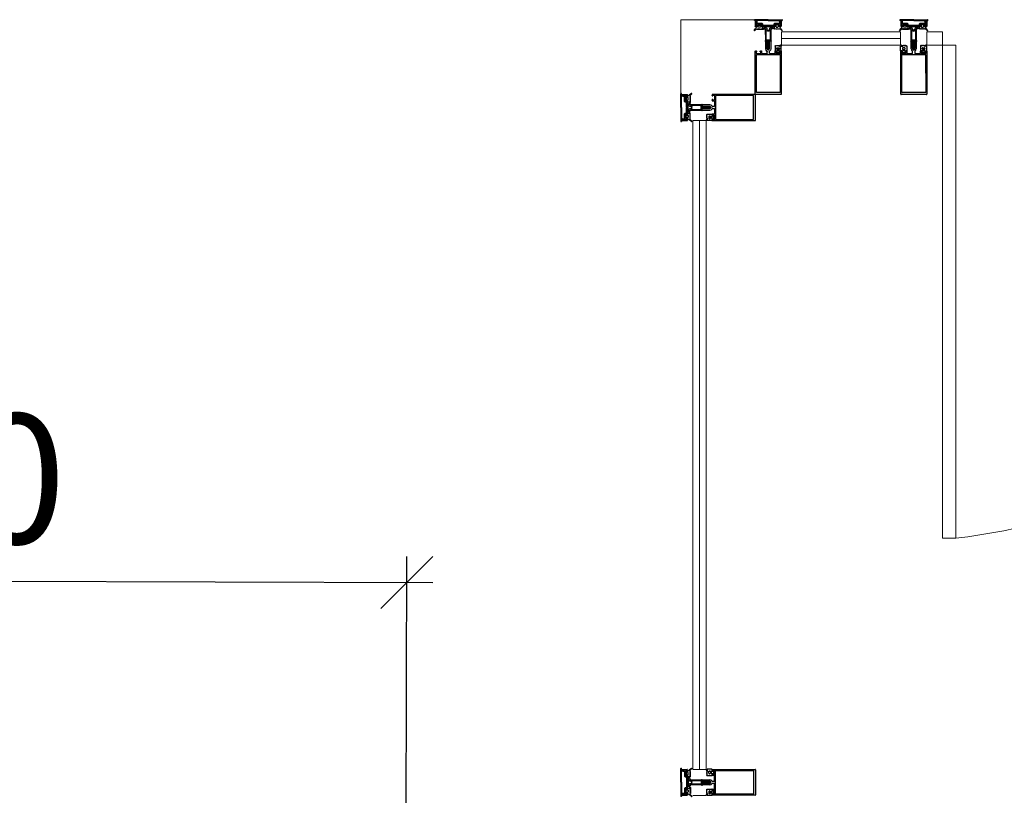
# Model space of a CAD drawing. Units: millimetres. Extents: x 2122 to 374643, y -263809 to 50831.
# Drawn here: x 75747 to 77642, y -138260 to -136766 of the extents above; entities that cross this region are included whole.
import ezdxf

# ---------------------------------------------------------------- set-up
doc = ezdxf.new("R2010")
doc.units = ezdxf.units.MM
for name, color, linetype, lineweight in [('Металл', 180, 'Continuous', 25), ('Окна двери', 161, 'Continuous', 13), ('Размеры', 7, 'Continuous', 15)]:
    doc.layers.add(name, color=color, linetype=linetype, lineweight=lineweight)
doc.styles.add('GOST 2.304', font='CS_Gost2304.shx', dxfattribs={"width": 0.8, "oblique": 15})
doc.dimstyles.new('SPDS', dxfattribs={"dimscale": 50, "dimtxt": 2.5, "dimasz": 1, "dimexe": 0.5, "dimexo": 0.625, "dimtad": 1, "dimdec": 0, "dimrnd": 5, "dimtxsty": 'GOST 2.304', "dimblk": 'OBLIQUE', "dimcen": 2.5, "dimdle": 0.5, "dimadec": 0, "dimazin": 2, "dimtfac": 0.75, "dimtdec": 0, "dimtmove": 1, "dimatfit": 3, "dimfxl": 1, "dimtolj": 1, "dimarcsym": 1})

# ---------------------------------------------------------------- blocks, each defined once
blk = doc.blocks.new('A$C76D26CEC234')
at = {"layer": 'Металл'}
for p, q in [((0, 0), (-26.7, 0)), ((0, 0), (26.7, 0)), ((-27, -0.2), (-27, -1)), ((-25.2, -1.3), (-26.7, -1.3)), ((-25, -1.5), (-25, -12.7)), ((-24.5, -12.8), (-22.9, -9.7)), ((-23.7, -2.2), (-23.7, -1.5)), ((-23.7, -8.5), (-23.7, -3.7)), ((0, -1.3), (-23.4, -1.3)), ((-21.9, -2.5), (-23.4, -2.5)), ((-21.9, -3.5), (-23.4, -3.5)), ((-21.7, -3.2), (-21.7, -2.7)), ((-6.9, -16.2), (-6.9, -17.7)), ((-3.7, -15.7), (-6.4, -15.7)), ((-6.4, -18.2), (-4.9, -18.2)), ((-4.9, -18.2), (-4.9, -39.7)), ((-2.7, -18.3), (-2.7, -16.7)), ((0, -1.3), (23.4, -1.3)), ((2.9, -16.7), (2.9, -18.3)), ((6.6, -15.7), (3.9, -15.7)), ((5.1, -39.7), (5.1, -18.2)), ((5.1, -18.2), (6.6, -18.2)), ((7.1, -17.7), (7.1, -16.2)), ((21.7, -3.2), (21.7, -2.7)), ((21.9, -2.5), (23.4, -2.5)), ((21.9, -3.5), (23.4, -3.5)), ((24.5, -12.8), (22.9, -9.7)), ((23.7, -2.2), (23.7, -1.5)), ((23.7, -8.5), (23.7, -3.7)), ((25, -1.5), (25, -12.7)), ((25.2, -1.3), (26.7, -1.3)), ((27, -0.2), (27, -1)), ((-3.7, -21.8), (-3.7, -38.5)), ((-0.6, -20.8), (-2.4, -19)), ((-1.5, -21.6), (-2, -21.1)), ((2.6, -19), (0.8, -20.8)), ((2.2, -21.1), (1.7, -21.6)), ((3.9, -38.5), (3.9, -21.8)), ((-5.7, -40.7), (-5.7, -41.4)), ((-3.6, -40.7), (-5.7, -40.7)), ((-5.7, -41.4), (-4.9, -41.4)), ((-4.9, -41.4), (-4.9, -56.1)), ((-3.9, -40.7), (-2.1, -40.7)), ((-2.4, -41.6), (-3.6, -40.7)), ((-2.7, -39.5), (-0.4, -39.5)), ((-2.4, -42.6), (-2.4, -41.6)), ((-1.9, -42.9), (-2.4, -42.6)), ((-2.4, -44.4), (-1.9, -44.1)), ((-1.9, -44.7), (-2.4, -44.4)), ((-2.4, -46.2), (-1.9, -45.9)), ((-1.9, -46.5), (-2.4, -46.2)), ((-2.4, -48), (-1.9, -47.7)), ((-1.9, -48.3), (-2.4, -48)), ((-2.4, -49.8), (-1.9, -49.5)), ((-1.9, -50.1), (-2.4, -49.8)), ((-2.4, -51.6), (-1.9, -51.3)), ((-1.9, -51.9), (-2.4, -51.6)), ((-2.4, -53.4), (-1.9, -53.1)), ((-1.9, -53.7), (-2.4, -53.4)), ((-2.4, -55.3), (-1.9, -55)), ((-1.9, -55.6), (-2.4, -55.3)), ((-1.9, -40.9), (-1.9, -48)), ((-1.9, -44.1), (-1.9, -42.9)), ((-1.9, -45.9), (-1.9, -44.7)), ((-1.9, -47.7), (-1.9, -46.5)), ((-1.9, -49.5), (-1.9, -48.3)), ((-1.9, -48.5), (-1.9, -55)), ((-1.9, -51.3), (-1.9, -50.1)), ((-1.9, -53.1), (-1.9, -51.9)), ((-1.9, -55), (-1.9, -53.7)), ((-1.9, -56.9), (-1.9, -55.6)), ((-0.6, -58.2), (-1.9, -56.9)), ((-1.8, -55.5), (-0.8, -57.2)), ((-0.9, -41.7), (-0.9, -55.2)), ((-0.4, -39.5), (0.1, -40)), ((0.1, -40), (0.6, -39.5)), ((0.6, -39.5), (2.9, -39.5)), ((2.1, -56.9), (0.8, -58.2)), ((1, -57.2), (2, -55.5)), ((1.1, -55.2), (1.1, -41.7)), ((3.8, -40.7), (2.1, -42)), ((2.1, -48), (2.1, -40.9)), ((2.1, -42), (2.1, -43.2)), ((2.1, -43.2), (2.6, -43.5)), ((2.6, -43.5), (2.1, -43.8)), ((2.1, -43.8), (2.1, -45)), ((2.1, -45), (2.6, -45.3)), ((2.6, -45.3), (2.1, -45.6)), ((2.1, -45.6), (2.1, -46.8)), ((2.1, -46.8), (2.6, -47.1)), ((2.6, -47.1), (2.1, -47.4)), ((2.1, -47.4), (2.1, -48.6)), ((2.1, -55), (2.1, -48.5)), ((2.1, -48.6), (2.6, -48.9)), ((2.6, -48.9), (2.1, -49.2)), ((2.1, -49.2), (2.1, -50.4)), ((2.1, -50.4), (2.6, -50.7)), ((2.6, -50.7), (2.1, -51)), ((2.1, -51), (2.1, -52.2)), ((2.1, -52.2), (2.6, -52.5)), ((2.6, -52.5), (2.1, -52.8)), ((2.1, -52.8), (2.1, -54)), ((2.1, -54), (2.6, -54.3)), ((2.6, -54.3), (2.1, -54.6)), ((2.1, -54.6), (2.1, -55.8)), ((2.1, -55.8), (2.6, -56.1)), ((2.6, -56.1), (2.1, -56.4)), ((2.1, -56.4), (2.1, -56.9)), ((2.3, -40.7), (4.1, -40.7)), ((5.8, -40.7), (3.8, -40.7)), ((5.1, -56.1), (5.1, -41.4)), ((5.1, -41.4), (5.8, -41.4)), ((5.8, -41.4), (5.8, -40.7)), ((-24.9, -60.4), (-24.9, -143.2)), ((-23.5, -60.2), (-24.7, -60.2)), ((-23.4, -64.7), (-23.4, -61.9)), ((-22.5, -60.6), (-23.3, -60.2)), ((-23.2, -61.7), (-22.7, -61.7)), ((-19.2, -65.2), (-22.9, -65.2)), ((-22.9, -67.7), (-22.9, -139.7)), ((-22.4, -61.4), (-22.4, -60.8)), ((22.6, -67.2), (-22.4, -67.2)), ((-18.9, -65.7), (-19.2, -65.2)), ((-18.7, -65.2), (-18.9, -65.7)), ((-14.9, -65.2), (-18.7, -65.2)), ((-15.4, -60.8), (-15.4, -61.4)), ((-14.5, -60.2), (-15.3, -60.6)), ((-15.2, -61.7), (-14.7, -61.7)), ((-14.4, -61.9), (-14.4, -64.7)), ((-13.2, -60.2), (-14.3, -60.2)), ((-12.9, -64.2), (-12.9, -60.4)), ((-2.9, -65.2), (-11.9, -65.2)), ((-1.9, -61.5), (-1.9, -64.2)), ((0.8, -58.2), (-0.6, -58.2)), ((2.1, -64.2), (2.1, -61.5)), ((12.1, -65.2), (3.1, -65.2)), ((13.1, -60.7), (13.1, -64.2)), ((14.5, -60.2), (13.6, -60.2)), ((14.6, -64.7), (14.6, -62.2)), ((15.5, -60.6), (14.7, -60.2)), ((15.1, -61.7), (15.3, -61.7)), ((18.8, -65.2), (15.1, -65.2)), ((15.6, -61.4), (15.6, -60.8)), ((19.1, -65.7), (18.8, -65.2)), ((19.3, -65.2), (19.1, -65.7)), ((23.1, -65.2), (19.3, -65.2)), ((22.6, -60.8), (22.6, -61.4)), ((23.5, -60.2), (22.7, -60.6)), ((22.8, -61.7), (23.1, -61.7)), ((23.1, -139.7), (23.1, -67.7)), ((23.6, -62.2), (23.6, -64.7)), ((24.6, -60.2), (23.7, -60.2)), ((25.1, -143.2), (25.1, -60.7)), ((-23.9, -144.2), (24.1, -144.2)), ((-22.4, -140.2), (22.6, -140.2))]:
    blk.add_line(p, q, dxfattribs=at)
at = {"layer": 'Металл', "lineweight": 25}
for p, q in [((-26.9, -20.7), (-23.6, -16.4)), ((-22.6, -17.8), (-26.4, -21.2)), ((-22.4, -13.1), (-20.5, -13.1)), ((-21.6, -18.4), (-22.3, -17.8)), ((-20.7, -17.8), (-21.3, -18.4)), ((-20.9, -10.8), (-19.3, -9.3)), ((-20.5, -11.2), (-20.8, -11.2)), ((-20.3, -12.9), (-20.3, -11.4)), ((-19.7, -18.4), (-20.3, -17.8)), ((-18.7, -17.8), (-19.4, -18.4)), ((-19.3, -13.1), (-19.3, -11.2)), ((-19.1, -9.2), (-14.5, -9.2)), ((-18.4, -10.2), (-15.2, -10.2)), ((-15.2, -14.1), (-18.4, -14.1)), ((-17.7, -18.4), (-18.4, -17.8)), ((-16.8, -17.8), (-17.4, -18.4)), ((-15.8, -18.4), (-16.4, -17.8)), ((-14.8, -17.8), (-15.5, -18.4)), ((-13.9, -18.4), (-14.5, -17.8)), ((-14.3, -9.3), (-12.7, -10.8)), ((-14.3, -11.2), (-14.3, -13.1)), ((-12.9, -17.8), (-13.5, -18.4)), ((-13.3, -11.4), (-13.3, -12.9)), ((-12.8, -11.2), (-13.1, -11.2)), ((-13.1, -13.1), (-11.2, -13.1)), ((-11.9, -18.4), (-12.5, -17.8)), ((-11, -17.7), (-11.6, -18.4)), ((-11, -13.4), (-11, -17.5)), ((11.2, -13.4), (11.2, -17.5)), ((11.2, -17.7), (11.8, -18.4)), ((13.3, -13.1), (11.4, -13.1)), ((12.1, -18.4), (12.7, -17.8)), ((14.5, -9.3), (12.9, -10.8)), ((13, -11.2), (13.3, -11.2)), ((13.1, -17.8), (13.7, -18.4)), ((13.5, -11.4), (13.5, -12.9)), ((14.1, -18.4), (14.7, -17.8)), ((14.5, -11.2), (14.5, -13.1)), ((19.3, -9.2), (14.7, -9.2)), ((15, -17.8), (15.7, -18.4)), ((18.6, -10.2), (15.4, -10.2)), ((15.4, -14.1), (18.6, -14.1)), ((16, -18.4), (16.6, -17.8)), ((17, -17.8), (17.6, -18.4)), ((17.9, -18.4), (18.6, -17.8)), ((18.9, -17.8), (19.6, -18.4)), ((21.1, -10.8), (19.5, -9.3)), ((19.5, -13.1), (19.5, -11.2)), ((19.9, -18.4), (20.5, -17.8)), ((20.5, -12.9), (20.5, -11.4)), ((20.7, -11.2), (21, -11.2)), ((22.6, -13.1), (20.7, -13.1)), ((20.9, -17.8), (21.5, -18.4)), ((21.8, -18.4), (22.5, -17.8)), ((22.8, -17.8), (26.6, -21.2)), ((27.1, -20.7), (23.8, -16.4)), ((-26.7, -21.2), (-26.9, -21.1)), ((26.9, -21.2), (27.1, -21.1)), ((-25, -59.9), (-25, -50.9)), ((-20.8, -51.2), (-24.9, -49.2)), ((-24.8, -50.7), (-23.1, -50.7)), ((-24.7, -48.7), (-20.9, -50.6)), ((-22.9, -50.7), (-21.1, -51.7)), ((-21.6, -55.2), (-21.6, -56.2)), ((-20.6, -50.5), (-20, -49.8)), ((-17.4, -54.2), (-20.6, -54.2)), ((-19.6, -49.8), (-19, -50.6)), ((-18.6, -50.6), (-18, -49.8)), ((-17.6, -49.8), (-17, -50.6)), ((-16.6, -50.6), (-16, -49.8)), ((-16.4, -56.2), (-16.4, -55.2)), ((-15.6, -49.8), (-15, -50.6)), ((-14.6, -50.6), (-14, -49.8)), ((-13.6, -49.8), (-13.1, -50.5)), ((-13, -50.7), (-13, -59.9)), ((-22.9, -60.2), (-24.8, -60.2)), ((-21.6, -64.1), (-23.3, -62.6)), ((-23.1, -62.2), (-22.9, -62.2)), ((-22.6, -61.9), (-22.6, -60.4)), ((-21.6, -60.2), (-21.6, -62.2)), ((-16.6, -64.2), (-21.4, -64.2)), ((-20.6, -57.2), (-17.4, -57.2)), ((-17.4, -59.2), (-20.6, -59.2)), ((-20.6, -63.2), (-17.4, -63.2)), ((-16.4, -62.2), (-16.4, -60.2)), ((-14.7, -62.6), (-16.4, -64.1)), ((-15.4, -60.4), (-15.4, -61.9)), ((-13.3, -60.2), (-15.2, -60.2)), ((-15.2, -62.2), (-14.9, -62.2))]:
    blk.add_line(p, q, dxfattribs=at)
at = {"layer": 'Металл', "lineweight": 30, "ltscale": 2}
for p, q in [((-20.7, -18), (-10.7, -17.9)), ((-10.7, -17.9), (-7.1, -14)), ((-7.1, -14), (6.8, -14)), ((6.8, -14), (10, -19)), ((10, -19), (21.8, -19))]:
    blk.add_line(p, q, dxfattribs=at)
at = {"layer": 'Металл'}
blk.add_lwpolyline([(0.5, -11.1), (10.2, -11.1, 0.414214), (10.5, -10.9), (10.5, -9.1, -0.414214), (12.5, -7.1), (21.3, -7.1, 0.414214), (21.6, -6.9), (21.6, -4.4, -0.414214), (21.8, -4.1), (22.4, -4.1, -0.365077), (22.6, -4.4), (23.4, -8.8, -0.40524), (23.2, -9, 0.451652), (22.8, -9.7), (24, -12.8, -0.513724), (23.8, -13.1), (21.5, -13.1), (20.6, -12.7, -0.284079), (20.5, -12.5), (20.5, -11.9, -0.414214), (20.7, -11.6), (21.6, -11.6, 0.522641), (21.8, -11.3), (21.1, -9.3, 0.313507), (20.8, -9.1), (12.7, -9.1, 0.414214), (12.5, -9.4), (12.5, -11.4, 0.414214), (12.7, -11.6), (13.2, -11.6, -0.414214), (13.5, -11.9), (13.5, -12.5, -0.284079), (13.4, -12.7), (12.5, -13.1), (0, -13.1), (-12.5, -13.1), (-13.4, -12.7, -0.284079), (-13.5, -12.5), (-13.5, -11.9, -0.414214), (-13.3, -11.6), (-12.7, -11.6, 0.414214), (-12.5, -11.4), (-12.5, -9.4, 0.414214), (-12.7, -9.1), (-20.8, -9.1, 0.313507), (-21.1, -9.3), (-21.8, -11.3, 0.522641), (-21.6, -11.6), (-20.7, -11.6, -0.414214), (-20.5, -11.9), (-20.5, -12.5, -0.284079), (-20.6, -12.7), (-21.5, -13.1), (-23.8, -13.1, -0.513724), (-24, -12.8), (-22.8, -9.7, 0.451652), (-23.2, -9, -0.40524), (-23.4, -8.8), (-22.6, -4.4, -0.365077), (-22.4, -4.1), (-21.8, -4.1, -0.414214), (-21.6, -4.4), (-21.6, -6.9, 0.414214), (-21.3, -7.1), (-12.5, -7.1, -0.414214), (-10.5, -9.1), (-10.5, -10.9, 0.414214), (-10.2, -11.1), (-0.5, -11.1), (0, -11.6)], format="xyb", close=True, dxfattribs=at)
for centre, radius, start, end in [((-26.7, -0.2), 0.25, 90, 180), ((26.7, -0.2), 0.25, 0, 90), ((-26.7, -1), 0.25, 180, 270), ((-25.2, -1.5), 0.25, 0, 90), ((-24.8, -12.7), 0.25, 180, 337.8979), ((-23.4, -1.5), 0.25, 90, 180), ((-23.4, -2.2), 0.25, 180, 270), ((-23.4, -3.7), 0.25, 90, 180), ((-23.2, -8.5), 0.5, 180, 258.463), ((-23.4, -9.5), 0.5, 337.8979, 78.463), ((-21.9, -2.7), 0.25, 0, 90), ((-21.9, -3.2), 0.25, 270, 0), ((-6.4, -16.2), 0.5, 90, 180), ((-6.4, -17.7), 0.5, 180, 270), ((-3.7, -16.7), 1, 0, 90), ((-1.7, -18.3), 1, 180, 225), ((1.9, -18.3), 1, 315, 0), ((3.9, -16.7), 1, 90, 180), ((6.6, -16.2), 0.5, 0, 90), ((6.6, -17.7), 0.5, 270, 0), ((21.9, -2.7), 0.25, 90, 180), ((21.9, -3.2), 0.25, 180, 270), ((23.4, -9.5), 0.5, 101.537, 202.1021), ((23.2, -8.5), 0.5, 281.537, 0), ((23.4, -1.5), 0.25, 0, 90), ((23.4, -2.2), 0.25, 270, 0), ((23.4, -3.7), 0.25, 0, 90), ((24.8, -12.7), 0.25, 202.1021, 0), ((25.2, -1.5), 0.25, 90, 180), ((26.7, -1), 0.25, 270, 0), ((-2.7, -21.8), 1, 45, 180), ((0.1, -20.1), 2.2, 225, 315), ((0.1, -20.1), 1, 225, 315), ((2.9, -21.8), 1, 0, 135), ((-3.9, -39.7), 1, 180, 270), ((0.7, -56), 5.61, 181.5646, 236.9163), ((-2.7, -38.5), 1, 180, 270), ((-1.9, -48.3), 0.25, 90, 270), ((-2.1, -40.9), 0.2, 0, 90), ((-0.9, -55), 1, 180, 210), ((0.1, -41.7), 1, 0, 180), ((0.1, -55.2), 1, 180, 0), ((1.1, -55), 1, 330, 0), ((2.3, -40.9), 0.2, 90, 180), ((2.1, -48.3), 0.25, 270, 90), ((-0.5, -56), 5.61, 303.0837, 358.4354), ((2.9, -38.5), 1, 270, 0), ((4.1, -39.7), 1, 270, 0), ((-24.7, -60.4), 0.25, 90, 180), ((-23.5, -60.4), 0.25, 63.4349, 90), ((-23.2, -61.9), 0.25, 90, 180), ((-22.9, -64.7), 0.5, 180, 270), ((-22.4, -67.7), 0.5, 90, 180), ((-22.7, -61.4), 0.25, 270, 0), ((-22.7, -60.8), 0.25, 0, 63.4349), ((-15.2, -60.8), 0.25, 116.5651, 180), ((-15.2, -61.4), 0.25, 180, 270), ((-14.9, -64.7), 0.5, 270, 0), ((-14.7, -61.9), 0.25, 0, 90), ((-14.3, -60.4), 0.25, 90, 116.5651), ((-13.2, -60.4), 0.25, 0, 90), ((-11.9, -64.2), 1, 180, 270), ((-2.9, -64.2), 1, 270, 0), ((-2.9, -61.5), 1, 0, 56.9163), ((0.1, -56.7), 1, 210, 330), ((3.1, -61.5), 1, 123.0837, 180), ((3.1, -64.2), 1, 180, 270), ((12.1, -64.2), 1, 270, 0), ((13.6, -60.7), 0.5, 90, 180), ((14.5, -60.4), 0.25, 63.4349, 90), ((15.1, -62.2), 0.5, 90, 180), ((15.1, -64.7), 0.5, 180, 270), ((15.3, -61.4), 0.25, 270, 0), ((15.3, -60.8), 0.25, 0, 63.4349), ((22.8, -60.8), 0.25, 116.5651, 180), ((22.8, -61.4), 0.25, 180, 270), ((22.6, -67.7), 0.5, 0, 90), ((23.1, -62.2), 0.5, 0, 90), ((23.1, -64.7), 0.5, 270, 0), ((23.7, -60.4), 0.25, 90, 116.5651), ((24.6, -60.7), 0.5, 0, 90), ((-23.9, -143.2), 1, 180, 270), ((-22.4, -139.7), 0.5, 180, 270), ((22.6, -139.7), 0.5, 270, 0), ((24.1, -143.2), 1, 270, 0)]:
    blk.add_arc(centre, radius, start, end, dxfattribs=at)
at = {"layer": 'Металл', "lineweight": 25}
for centre, radius, start, end in [((-27.5, -13.5), 4.86, 323.1301, 0.9095), ((-22.4, -13.4), 0.243, 90, 180.9095), ((-22.4, -17.9), 0.243, 45, 132.8789), ((-21.5, -18.2), 0.243, 225, 315), ((-20.8, -10.9), 0.243, 131.6335, 270), ((-20.5, -17.9), 0.243, 45, 135), ((-20.5, -11.4), 0.243, 0, 90), ((-20.5, -12.9), 0.243, 270, 0), ((-19.5, -18.2), 0.243, 225, 315), ((-19.1, -9.5), 0.243, 90, 131.6335), ((-18.4, -11.2), 0.972, 90, 180), ((-18.4, -13.1), 0.972, 180, 270), ((-18.5, -17.9), 0.243, 45, 135), ((-17.6, -18.2), 0.243, 225, 315), ((-16.6, -17.9), 0.243, 45, 135), ((-15.6, -18.2), 0.243, 225, 315), ((-15.2, -11.2), 0.972, 0, 90), ((-15.2, -13.1), 0.972, 270, 0), ((-14.7, -17.9), 0.243, 45, 135), ((-14.5, -9.5), 0.243, 48.3665, 90), ((-13.7, -18.2), 0.243, 225, 315), ((-13.1, -11.4), 0.243, 90, 180), ((-13.1, -12.9), 0.243, 180, 270), ((-12.7, -17.9), 0.243, 45, 135), ((-12.8, -10.9), 0.243, 270, 48.3665), ((-11.8, -18.2), 0.243, 225, 321.3402), ((-11.2, -13.4), 0.243, 0, 90), ((-11.2, -17.5), 0.243, 321.3402, 0), ((11.4, -13.4), 0.243, 90, 180), ((11.4, -17.5), 0.243, 180, 218.6598), ((12, -18.2), 0.243, 218.6598, 315), ((12.9, -17.9), 0.243, 45, 135), ((13, -10.9), 0.243, 131.6335, 270), ((13.3, -11.4), 0.243, 0, 90), ((13.3, -12.9), 0.243, 270, 0), ((13.9, -18.2), 0.243, 225, 315), ((14.7, -9.5), 0.243, 90, 131.6335), ((15.4, -11.2), 0.972, 90, 180), ((15.4, -13.1), 0.972, 180, 270), ((14.9, -17.9), 0.243, 45, 135), ((15.8, -18.2), 0.243, 225, 315), ((16.8, -17.9), 0.243, 45, 135), ((17.8, -18.2), 0.243, 225, 315), ((18.6, -11.2), 0.972, 0, 90), ((18.6, -13.1), 0.972, 270, 0), ((18.7, -17.9), 0.243, 45, 135), ((19.3, -9.5), 0.243, 48.3665, 90), ((19.7, -18.2), 0.243, 225, 315), ((20.7, -11.4), 0.243, 90, 180), ((20.7, -12.9), 0.243, 180, 270), ((20.7, -17.9), 0.243, 45, 135), ((21, -10.9), 0.243, 270, 48.3665), ((21.7, -18.2), 0.243, 225, 315), ((22.6, -17.9), 0.243, 47.1211, 135), ((22.6, -13.4), 0.243, 359.0905, 90), ((27.7, -13.5), 4.86, 179.0905, 216.8699), ((-26.7, -20.9), 0.243, 143.1301, 225), ((-26.5, -21.1), 0.243, 225, 312.8789), ((26.7, -21.1), 0.243, 227.1211, 315), ((26.9, -20.9), 0.243, 315, 36.8699), ((-24.8, -48.9), 0.25, 63.4349, 243.4349), ((-24.8, -50.9), 0.25, 90, 180), ((-23.1, -50.9), 0.25, 63.4349, 90), ((-20.6, -55.2), 1, 90, 180), ((-20.6, -56.2), 1, 180, 270), ((-20.9, -51.4), 0.25, 243.4349, 63.4349), ((-20.8, -50.4), 0.25, 243.4349, 323.1301), ((-19.8, -49.9), 0.25, 36.8699, 143.1301), ((-18.8, -50.4), 0.25, 216.8699, 323.1301), ((-17.8, -49.9), 0.25, 36.8699, 143.1301), ((-17.4, -55.2), 1, 0, 90), ((-17.4, -56.2), 1, 270, 0), ((-16.8, -50.4), 0.25, 216.8699, 323.1301), ((-15.8, -49.9), 0.25, 36.8699, 143.1301), ((-14.8, -50.4), 0.25, 216.8699, 323.1301), ((-13.8, -49.9), 0.25, 36.8699, 143.1301), ((-13.3, -50.7), 0.25, 0, 36.8699), ((-24.8, -59.9), 0.25, 180, 270), ((-23.1, -62.4), 0.25, 90, 228.4883), ((-22.9, -60.4), 0.25, 0, 90), ((-22.9, -61.9), 0.25, 270, 0), ((-20.6, -60.2), 1, 90, 180), ((-20.6, -62.2), 1, 180, 270), ((-21.4, -63.9), 0.25, 228.4883, 270), ((-17.4, -60.2), 1, 0, 90), ((-17.4, -62.2), 1, 270, 0), ((-16.6, -63.9), 0.25, 270, 311.5117), ((-15.2, -60.4), 0.25, 90, 180), ((-15.2, -61.9), 0.25, 180, 270), ((-14.9, -62.4), 0.25, 311.5117, 90), ((-13.3, -59.9), 0.25, 270, 0)]:
    blk.add_arc(centre, radius, start, end, dxfattribs=at)
blk = doc.blocks.new('A$C59C1738D')
at = {"layer": 'Металл'}
for p, q in [((-24, 0), (24, 0)), ((-25, -83.8), (-25, -1)), ((-23, -76.5), (-23, -4.5)), ((-22.5, -4), (22.5, -4)), ((23, -4.5), (23, -76.5)), ((25, -1), (25, -83.5)), ((-23.6, -84), (-24.8, -84)), ((-23.5, -79.5), (-23.5, -82.2)), ((-22.6, -83.6), (-23.4, -84)), ((-23.2, -82.5), (-22.8, -82.5)), ((-19.2, -79), (-23, -79)), ((22.5, -77), (-22.5, -77)), ((-22.5, -82.8), (-22.5, -83.3)), ((-19, -78.5), (-19.2, -79)), ((-18.8, -79), (-19, -78.5)), ((-15, -79), (-18.8, -79)), ((-15.5, -83.3), (-15.5, -82.8)), ((-14.6, -84), (-15.4, -83.6)), ((-15.2, -82.5), (-14.8, -82.5)), ((-14.5, -82.2), (-14.5, -79.5)), ((-13.2, -84), (-14.4, -84)), ((-13, -80), (-13, -83.8)), ((-3, -79), (-12, -79)), ((-5, -102.7), (-5, -88.1)), ((-2, -88.6), (-2.5, -88.9)), ((-2.5, -88.9), (-2, -89.2)), ((-2, -90.5), (-2.5, -90.8)), ((-2.5, -90.8), (-2, -91.1)), ((-2, -92.3), (-2.5, -92.6)), ((-2.5, -92.6), (-2, -92.9)), ((-2, -94.1), (-2.5, -94.4)), ((-2.5, -94.4), (-2, -94.7)), ((-2, -82.7), (-2, -80)), ((-0.7, -86), (-2, -87.3)), ((-2, -87.3), (-2, -88.6)), ((-2, -95.6), (-2, -89.2)), ((-2, -89.2), (-2, -90.5)), ((-2, -91.1), (-2, -92.3)), ((-2, -92.9), (-2, -94.1)), ((-2, -94.7), (-2, -95.9)), ((-1.9, -88.7), (-0.9, -87)), ((-1, -102.5), (-1, -89)), ((0.7, -86), (-0.7, -86)), ((2, -87.3), (0.7, -86)), ((0.9, -87), (1.9, -88.7)), ((1, -89), (1, -102.5)), ((2, -80), (2, -82.7)), ((2, -87.8), (2, -87.3)), ((2.5, -88.1), (2, -87.8)), ((2, -88.4), (2.5, -88.1)), ((2, -89.6), (2, -88.4)), ((2, -89.2), (2, -95.6)), ((2.5, -89.9), (2, -89.6)), ((2, -90.2), (2.5, -89.9)), ((2, -91.4), (2, -90.2)), ((2.5, -91.7), (2, -91.4)), ((2, -92), (2.5, -91.7)), ((2, -93.2), (2, -92)), ((2.5, -93.5), (2, -93.2)), ((2, -93.8), (2.5, -93.5)), ((2, -95), (2, -93.8)), ((12, -79), (3, -79)), ((5, -88.1), (5, -102.7)), ((13, -83.5), (13, -80)), ((14.4, -84), (13.5, -84)), ((14.5, -79.5), (14.5, -82)), ((15.4, -83.6), (14.6, -84)), ((18.8, -79), (15, -79)), ((15, -82.5), (15.2, -82.5)), ((15.5, -82.8), (15.5, -83.3)), ((19, -78.5), (18.8, -79)), ((19.2, -79), (19, -78.5)), ((23, -79), (19.2, -79)), ((22.5, -83.3), (22.5, -82.8)), ((23.4, -84), (22.6, -83.6)), ((22.8, -82.5), (23, -82.5)), ((23.5, -82), (23.5, -79.5)), ((24.5, -84), (23.6, -84)), ((-5.8, -102.7), (-5, -102.7)), ((-5.8, -103.5), (-5.8, -102.7)), ((-3.7, -103.5), (-5.8, -103.5)), ((-5, -126), (-5, -104.5)), ((-4, -103.5), (-2.2, -103.5)), ((-3.8, -122.4), (-3.8, -105.7)), ((-2.5, -102.6), (-3.7, -103.5)), ((-2.8, -104.7), (-0.5, -104.7)), ((-2, -95.9), (-2.5, -96.2)), ((-2.5, -96.2), (-2, -96.5)), ((-2, -97.7), (-2.5, -98)), ((-2.5, -98), (-2, -98.3)), ((-2, -99.5), (-2.5, -99.8)), ((-2.5, -99.8), (-2, -100.1)), ((-2, -101.3), (-2.5, -101.6)), ((-2.5, -101.6), (-2.5, -102.6)), ((-2, -103.3), (-2, -96.1)), ((-2, -96.5), (-2, -97.7)), ((-2, -98.3), (-2, -99.5)), ((-2, -100.1), (-2, -101.3)), ((-0.5, -104.7), (0, -104.2)), ((0, -104.2), (0.5, -104.7)), ((0.5, -104.7), (2.8, -104.7)), ((2.5, -95.3), (2, -95)), ((2, -95.6), (2.5, -95.3)), ((2, -96.8), (2, -95.6)), ((2, -96.1), (2, -103.3)), ((2.5, -97.1), (2, -96.8)), ((2, -97.4), (2.5, -97.1)), ((2, -98.6), (2, -97.4)), ((2.5, -98.9), (2, -98.6)), ((2, -99.2), (2.5, -98.9)), ((2, -100.4), (2, -99.2)), ((2.5, -100.7), (2, -100.4)), ((2, -101), (2.5, -100.7)), ((2, -102.2), (2, -101)), ((3.8, -103.5), (2, -102.2)), ((2.2, -103.5), (4, -103.5)), ((5.8, -103.5), (3.8, -103.5)), ((3.8, -105.7), (3.8, -122.4)), ((5, -102.7), (5.8, -102.7)), ((5, -104.5), (5, -126)), ((5.8, -102.7), (5.8, -103.5)), ((-25.1, -142.6), (-25.1, -131.4)), ((-24.6, -131.3), (-23, -134.5)), ((-7, -128), (-7, -126.5)), ((-6.5, -126), (-5, -126)), ((-3.8, -128.5), (-6.5, -128.5)), ((-2.8, -125.9), (-2.8, -127.5)), ((-0.7, -123.4), (-2.5, -125.2)), ((-1.6, -122.6), (-2.1, -123.1)), ((2.5, -125.2), (0.7, -123.4)), ((2.1, -123.1), (1.6, -122.6)), ((2.8, -127.5), (2.8, -125.9)), ((6.5, -128.5), (3.8, -128.5)), ((5, -126), (6.5, -126)), ((7, -126.5), (7, -128)), ((24.4, -131.3), (22.8, -134.5)), ((24.9, -142.6), (24.9, -131.4)), ((-27.1, -143.9), (-27.1, -143.1)), ((-25.3, -142.9), (-26.8, -142.9)), ((-0.1, -144.2), (-26.8, -144.2)), ((-23.8, -135.7), (-23.8, -140.4)), ((-23.8, -141.9), (-23.8, -142.6)), ((-22, -140.7), (-23.5, -140.7)), ((-22, -141.7), (-23.5, -141.7)), ((-0.1, -142.9), (-23.5, -142.9)), ((-21.8, -140.9), (-21.8, -141.4)), ((-0.1, -142.9), (23.3, -142.9)), ((-0.1, -144.2), (26.7, -144.2)), ((21.6, -140.9), (21.6, -141.4)), ((21.8, -140.7), (23.3, -140.7)), ((21.8, -141.7), (23.3, -141.7)), ((23.6, -135.7), (23.6, -140.4)), ((23.6, -141.9), (23.6, -142.6)), ((25.2, -142.9), (26.7, -142.9)), ((26.9, -143.9), (26.9, -143.1))]:
    blk.add_line(p, q, dxfattribs=at)
at = {"layer": 'Металл', "lineweight": 25}
for p, q in [((-25.1, -84.2), (-25.1, -93.2)), ((-20.9, -93), (-25, -95)), ((-22.9, -84), (-24.8, -84)), ((-24.8, -93.5), (-23.2, -93.5)), ((-24.8, -95.5), (-21, -93.6)), ((-21.7, -80.1), (-23.4, -81.6)), ((-23.2, -82), (-22.9, -82)), ((-23, -93.5), (-21.2, -92.5)), ((-22.7, -82.2), (-22.7, -83.8)), ((-21.7, -84), (-21.7, -82)), ((-21.7, -89), (-21.7, -88)), ((-16.7, -80), (-21.5, -80)), ((-20.7, -81), (-17.5, -81)), ((-17.5, -85), (-20.7, -85)), ((-20.7, -87), (-17.5, -87)), ((-17.5, -90), (-20.7, -90)), ((-20.7, -93.6), (-20.1, -94.4)), ((-19.7, -94.4), (-19.1, -93.6)), ((-18.7, -93.6), (-18.1, -94.4)), ((-17.7, -94.4), (-17.1, -93.6)), ((-16.7, -93.6), (-16.1, -94.4)), ((-14.8, -81.6), (-16.5, -80.1)), ((-16.5, -82), (-16.5, -84)), ((-16.5, -88), (-16.5, -89)), ((-15.7, -94.4), (-15.1, -93.6)), ((-15.5, -83.8), (-15.5, -82.2)), ((-15.2, -82), (-15, -82)), ((-13.3, -84), (-15.2, -84)), ((-14.7, -93.6), (-14.1, -94.4)), ((-13.7, -94.4), (-13.2, -93.7)), ((-13.1, -93.5), (-13.1, -84.2)), ((13.1, -93.5), (13.1, -84.2)), ((13.7, -94.4), (13.1, -93.7)), ((13.3, -84), (15.2, -84)), ((14.7, -93.6), (14.1, -94.4)), ((14.8, -81.6), (16.5, -80.1)), ((15.2, -82), (15, -82)), ((15.7, -94.4), (15.1, -93.6)), ((15.5, -83.8), (15.5, -82.2)), ((16.7, -93.6), (16.1, -94.4)), ((16.5, -82), (16.5, -84)), ((16.5, -88), (16.5, -89)), ((16.7, -80), (21.5, -80)), ((17.7, -94.4), (17.1, -93.6)), ((20.7, -81), (17.5, -81)), ((17.5, -85), (20.7, -85)), ((20.7, -87), (17.5, -87)), ((17.5, -90), (20.7, -90)), ((18.7, -93.6), (18.1, -94.4)), ((19.7, -94.4), (19.1, -93.6)), ((20.7, -93.6), (20.1, -94.4)), ((20.9, -93), (25, -95)), ((24.8, -95.5), (21, -93.6)), ((23, -93.5), (21.2, -92.5)), ((21.7, -80.1), (23.4, -81.6)), ((21.7, -84), (21.7, -82)), ((21.7, -89), (21.7, -88)), ((22.7, -82.2), (22.7, -83.8)), ((23.2, -82), (22.9, -82)), ((22.9, -84), (24.8, -84)), ((24.8, -93.5), (23.2, -93.5)), ((25.1, -84.2), (25.1, -93.2)), ((-26.8, -123), (-27, -123.1)), ((-27, -123.4), (-23.7, -127.8)), ((-22.7, -126.4), (-26.5, -122.9)), ((-22.5, -131.1), (-20.6, -131.1)), ((-21.7, -125.8), (-22.4, -126.4)), ((-20.8, -126.4), (-21.4, -125.8)), ((-19.8, -125.8), (-20.4, -126.4)), ((-20.4, -131.3), (-20.4, -132.8)), ((-18.8, -126.4), (-19.5, -125.8)), ((-19.4, -131.1), (-19.4, -133)), ((-17.8, -125.8), (-18.5, -126.4)), ((-15.3, -130.1), (-18.5, -130.1)), ((-16.9, -126.4), (-17.5, -125.8)), ((-15.9, -125.8), (-16.5, -126.4)), ((-14.9, -126.4), (-15.6, -125.8)), ((-14, -125.8), (-14.6, -126.4)), ((-14.4, -133), (-14.4, -131.1)), ((-13, -126.4), (-13.6, -125.8)), ((-13.4, -132.8), (-13.4, -131.3)), ((-13.2, -131.1), (-11.3, -131.1)), ((-12, -125.8), (-12.6, -126.4)), ((-11.1, -126.5), (-11.7, -125.8)), ((-11.1, -130.8), (-11.1, -126.7)), ((11.1, -126.5), (11.7, -125.8)), ((11.1, -130.8), (11.1, -126.7)), ((13.2, -131.1), (11.3, -131.1)), ((12, -125.8), (12.6, -126.4)), ((13, -126.4), (13.6, -125.8)), ((13.4, -132.8), (13.4, -131.3)), ((14, -125.8), (14.6, -126.4)), ((14.4, -133), (14.4, -131.1)), ((14.9, -126.4), (15.6, -125.8)), ((15.3, -130.1), (18.5, -130.1)), ((15.9, -125.8), (16.5, -126.4)), ((16.9, -126.4), (17.5, -125.8)), ((17.8, -125.8), (18.5, -126.4)), ((18.8, -126.4), (19.5, -125.8)), ((19.4, -131.1), (19.4, -133)), ((19.8, -125.8), (20.4, -126.4)), ((20.4, -131.3), (20.4, -132.8)), ((22.5, -131.1), (20.6, -131.1)), ((20.8, -126.4), (21.4, -125.8)), ((21.7, -125.8), (22.4, -126.4)), ((22.7, -126.4), (26.5, -122.9)), ((27, -123.4), (23.7, -127.8)), ((26.8, -123), (27, -123.1)), ((-21, -133.4), (-19.4, -134.9)), ((-20.6, -133), (-20.9, -133)), ((-19.2, -134.9), (-14.6, -134.9)), ((-18.5, -134), (-15.3, -134)), ((-14.4, -134.9), (-12.8, -133.4)), ((-12.9, -133), (-13.2, -133)), ((14.4, -134.9), (12.8, -133.4)), ((12.9, -133), (13.2, -133)), ((19.2, -134.9), (14.6, -134.9)), ((18.5, -134), (15.3, -134)), ((21, -133.4), (19.4, -134.9)), ((20.6, -133), (20.9, -133))]:
    blk.add_line(p, q, dxfattribs=at)
at = {"layer": 'Металл', "lineweight": 30, "ltscale": 2}
for p, q in [((-20.8, -126.2), (-10.8, -126.3)), ((-10.8, -126.3), (-7.2, -130.2)), ((-7.2, -130.2), (6.7, -130.2)), ((6.7, -130.2), (9.9, -125.2)), ((9.9, -125.2), (21.7, -125.2))]:
    blk.add_line(p, q, dxfattribs=at)
at = {"layer": 'Металл'}
blk.add_lwpolyline([(0.4, -133), (10.1, -133, -0.414214), (10.4, -133.3), (10.4, -135, 0.414214), (12.4, -137), (21.2, -137, -0.414214), (21.5, -137.3), (21.5, -139.8, 0.414214), (21.8, -140), (22.3, -140, 0.365077), (22.5, -139.8), (23.3, -135.4, 0.40524), (23.1, -135.1, -0.451652), (22.7, -134.5), (23.9, -131.4, 0.513724), (23.7, -131), (21.4, -131), (20.5, -131.5, 0.284079), (20.4, -131.7), (20.4, -132.3, 0.414214), (20.6, -132.5), (21.5, -132.5, -0.522641), (21.7, -132.9), (21, -134.9, -0.313507), (20.7, -135), (12.6, -135, -0.414214), (12.4, -134.8), (12.4, -132.8, -0.414214), (12.6, -132.5), (13.1, -132.5, 0.414214), (13.4, -132.3), (13.4, -131.7, 0.284079), (13.3, -131.5), (12.4, -131), (-0.1, -131), (-12.6, -131), (-13.5, -131.5, 0.284079), (-13.6, -131.7), (-13.6, -132.3, 0.414214), (-13.3, -132.5), (-12.8, -132.5, -0.414214), (-12.6, -132.8), (-12.6, -134.8, -0.414214), (-12.8, -135), (-20.9, -135, -0.313507), (-21.2, -134.9), (-21.9, -132.9, -0.522641), (-21.7, -132.5), (-20.8, -132.5, 0.414214), (-20.6, -132.3), (-20.6, -131.7, 0.284079), (-20.7, -131.5), (-21.6, -131), (-23.8, -131, 0.513724), (-24.1, -131.4), (-22.9, -134.5, -0.451652), (-23.3, -135.1, 0.40524), (-23.5, -135.4), (-22.7, -139.8, 0.365077), (-22.5, -140), (-21.9, -140, 0.414214), (-21.7, -139.8), (-21.7, -137.3, -0.414214), (-21.4, -137), (-12.6, -137, 0.414214), (-10.6, -135), (-10.6, -133.3, -0.414214), (-10.3, -133), (-0.6, -133), (-0.1, -132.5)], format="xyb", close=True, dxfattribs=at)
for centre, radius, start, end in [((24, -1), 1, 0, 90), ((-24, -1), 1, 90, 180), ((-22.5, -4.5), 0.5, 90, 180), ((22.5, -4.5), 0.5, 0, 90), ((-24.8, -83.8), 0.25, 180, 270), ((-23.6, -83.8), 0.25, 270, 296.5651), ((-23, -79.5), 0.5, 90, 180), ((-23.2, -82.2), 0.25, 180, 270), ((-22.5, -76.5), 0.5, 180, 270), ((-22.8, -82.8), 0.25, 0, 90), ((-22.8, -83.3), 0.25, 296.5651, 0), ((-15.2, -82.8), 0.25, 90, 180), ((-15.2, -83.3), 0.25, 180, 243.4349), ((-15, -79.5), 0.5, 0, 90), ((-14.8, -82.2), 0.25, 270, 0), ((-14.4, -83.8), 0.25, 243.4349, 270), ((-13.2, -83.8), 0.25, 270, 0), ((-12, -80), 1, 90, 180), ((0.6, -88.2), 5.61, 123.0837, 178.4354), ((-3, -80), 1, 0, 90), ((-3, -82.7), 1, 303.0837, 0), ((-1, -89.2), 1, 150, 180), ((0, -89), 1, 0, 180), ((0, -87.5), 1, 30, 150), ((1, -89.2), 1, 0, 30), ((3, -80), 1, 90, 180), ((3, -82.7), 1, 180, 236.9163), ((-0.6, -88.2), 5.61, 1.5646, 56.9163), ((12, -80), 1, 0, 90), ((13.5, -83.5), 0.5, 180, 270), ((14.4, -83.8), 0.25, 270, 296.5651), ((15, -79.5), 0.5, 90, 180), ((15, -82), 0.5, 180, 270), ((15.2, -82.8), 0.25, 0, 90), ((15.2, -83.3), 0.25, 296.5651, 0), ((22.5, -76.5), 0.5, 270, 0), ((22.8, -82.8), 0.25, 90, 180), ((22.8, -83.3), 0.25, 180, 243.4349), ((23, -79.5), 0.5, 0, 90), ((23, -82), 0.5, 270, 0), ((23.6, -83.8), 0.25, 243.4349, 270), ((24.5, -83.5), 0.5, 270, 0), ((-4, -104.5), 1, 90, 180), ((-2.8, -105.7), 1, 90, 180), ((-2, -95.9), 0.25, 90, 270), ((-2.2, -103.3), 0.2, 270, 0), ((0, -102.5), 1, 180, 0), ((2, -95.9), 0.25, 270, 90), ((2.2, -103.3), 0.2, 180, 270), ((2.8, -105.7), 1, 0, 90), ((4, -104.5), 1, 0, 90), ((-24.8, -131.4), 0.25, 22.1021, 180), ((-6.5, -126.5), 0.5, 90, 180), ((-6.5, -128), 0.5, 180, 270), ((-2.8, -122.4), 1, 180, 315), ((-3.8, -127.5), 1, 270, 0), ((-1.8, -125.9), 1, 135, 180), ((0, -124.1), 2.2, 45, 135), ((0, -124.1), 1, 45, 135), ((2.8, -122.4), 1, 225, 0), ((1.8, -125.9), 1, 0, 45), ((3.8, -127.5), 1, 180, 270), ((6.5, -126.5), 0.5, 0, 90), ((6.5, -128), 0.5, 270, 0), ((24.7, -131.4), 0.25, 0, 157.8979), ((-26.8, -143.1), 0.25, 90, 180), ((-26.8, -143.9), 0.25, 180, 270), ((-25.3, -142.6), 0.25, 270, 0), ((-23.3, -135.7), 0.5, 101.537, 180), ((-23.5, -140.4), 0.25, 180, 270), ((-23.5, -141.9), 0.25, 90, 180), ((-23.5, -142.6), 0.25, 180, 270), ((-23.5, -134.7), 0.5, 281.537, 22.1021), ((-22, -140.9), 0.25, 0, 90), ((-22, -141.4), 0.25, 270, 0), ((21.8, -140.9), 0.25, 90, 180), ((21.8, -141.4), 0.25, 180, 270), ((23.3, -134.7), 0.5, 157.8979, 258.463), ((23.1, -135.7), 0.5, 0, 78.463), ((23.3, -140.4), 0.25, 270, 0), ((23.3, -141.9), 0.25, 0, 90), ((23.3, -142.6), 0.25, 270, 0), ((25.2, -142.6), 0.25, 180, 270), ((26.7, -143.1), 0.25, 0, 90), ((26.7, -143.9), 0.25, 270, 0)]:
    blk.add_arc(centre, radius, start, end, dxfattribs=at)
at = {"layer": 'Металл', "lineweight": 25}
for centre, radius, start, end in [((-24.8, -84.2), 0.25, 90, 180), ((-24.8, -93.2), 0.25, 180, 270), ((-23.2, -81.8), 0.25, 131.5117, 270), ((-23.2, -93.2), 0.25, 270, 296.5651), ((-22.9, -82.2), 0.25, 0, 90), ((-22.9, -83.8), 0.25, 270, 0), ((-21.5, -80.2), 0.25, 90, 131.5117), ((-20.7, -82), 1, 90, 180), ((-20.7, -84), 1, 180, 270), ((-20.7, -88), 1, 90, 180), ((-20.7, -89), 1, 180, 270), ((-21, -92.8), 0.25, 296.5651, 116.5651), ((-20.9, -93.8), 0.25, 36.8699, 116.5651), ((-19.9, -94.2), 0.25, 216.8699, 323.1301), ((-18.9, -93.8), 0.25, 36.8699, 143.1301), ((-17.9, -94.2), 0.25, 216.8699, 323.1301), ((-17.5, -82), 1, 0, 90), ((-17.5, -84), 1, 270, 0), ((-17.5, -88), 1, 0, 90), ((-17.5, -89), 1, 270, 0), ((-16.9, -93.8), 0.25, 36.8699, 143.1301), ((-16.7, -80.2), 0.25, 48.4883, 90), ((-15.9, -94.2), 0.25, 216.8699, 323.1301), ((-15.2, -82.2), 0.25, 90, 180), ((-15.2, -83.8), 0.25, 180, 270), ((-14.9, -93.8), 0.25, 36.8699, 143.1301), ((-15, -81.8), 0.25, 270, 48.4883), ((-13.9, -94.2), 0.25, 216.8699, 323.1301), ((-13.3, -84.2), 0.25, 0, 90), ((-13.3, -93.5), 0.25, 323.1301, 0), ((13.3, -84.2), 0.25, 90, 180), ((13.3, -93.5), 0.25, 180, 216.8699), ((13.9, -94.2), 0.25, 216.8699, 323.1301), ((14.9, -93.8), 0.25, 36.8699, 143.1301), ((15, -81.8), 0.25, 131.5117, 270), ((15.2, -82.2), 0.25, 0, 90), ((15.2, -83.8), 0.25, 270, 0), ((15.9, -94.2), 0.25, 216.8699, 323.1301), ((16.7, -80.2), 0.25, 90, 131.5117), ((17.5, -82), 1, 90, 180), ((17.5, -84), 1, 180, 270), ((17.5, -88), 1, 90, 180), ((17.5, -89), 1, 180, 270), ((16.9, -93.8), 0.25, 36.8699, 143.1301), ((17.9, -94.2), 0.25, 216.8699, 323.1301), ((18.9, -93.8), 0.25, 36.8699, 143.1301), ((19.9, -94.2), 0.25, 216.8699, 323.1301), ((20.7, -82), 1, 0, 90), ((20.7, -84), 1, 270, 0), ((20.7, -88), 1, 0, 90), ((20.7, -89), 1, 270, 0), ((20.9, -93.8), 0.25, 63.4349, 143.1301), ((21, -92.8), 0.25, 63.4349, 243.4349), ((21.5, -80.2), 0.25, 48.4883, 90), ((22.9, -82.2), 0.25, 90, 180), ((22.9, -83.8), 0.25, 180, 270), ((23.2, -93.2), 0.25, 243.4349, 270), ((23.2, -81.8), 0.25, 270, 48.4883), ((24.8, -84.2), 0.25, 0, 90), ((24.8, -93.2), 0.25, 270, 0), ((-24.9, -95.2), 0.25, 116.5651, 296.5651), ((24.9, -95.2), 0.25, 243.4349, 63.4349), ((-26.8, -123.3), 0.243, 135, 216.8699), ((-26.6, -123.1), 0.243, 47.1211, 135), ((-27.6, -130.7), 4.86, 359.0905, 36.8699), ((-22.5, -126.2), 0.243, 227.1211, 315), ((-22.5, -130.8), 0.243, 179.0905, 270), ((-21.6, -125.9), 0.243, 45, 135), ((-20.6, -126.2), 0.243, 225, 315), ((-20.6, -131.3), 0.243, 0, 90), ((-19.6, -125.9), 0.243, 45, 135), ((-18.5, -131.1), 0.972, 90, 180), ((-18.6, -126.2), 0.243, 225, 315), ((-17.7, -125.9), 0.243, 45, 135), ((-16.7, -126.2), 0.243, 225, 315), ((-15.7, -125.9), 0.243, 45, 135), ((-15.3, -131.1), 0.972, 0, 90), ((-14.8, -126.2), 0.243, 225, 315), ((-13.8, -125.9), 0.243, 45, 135), ((-13.2, -131.3), 0.243, 90, 180), ((-12.8, -126.2), 0.243, 225, 315), ((-11.9, -126), 0.243, 38.6598, 135), ((-11.3, -130.8), 0.243, 270, 0), ((-11.3, -126.7), 0.243, 0, 38.6598), ((11.3, -126.7), 0.243, 141.3402, 180), ((11.3, -130.8), 0.243, 180, 270), ((11.9, -126), 0.243, 45, 141.3402), ((12.8, -126.2), 0.243, 225, 315), ((13.2, -131.3), 0.243, 0, 90), ((13.8, -125.9), 0.243, 45, 135), ((15.3, -131.1), 0.972, 90, 180), ((14.8, -126.2), 0.243, 225, 315), ((15.7, -125.9), 0.243, 45, 135), ((16.7, -126.2), 0.243, 225, 315), ((17.7, -125.9), 0.243, 45, 135), ((18.6, -126.2), 0.243, 225, 315), ((18.5, -131.1), 0.972, 0, 90), ((19.6, -125.9), 0.243, 45, 135), ((20.6, -126.2), 0.243, 225, 315), ((20.6, -131.3), 0.243, 90, 180), ((21.6, -125.9), 0.243, 45, 135), ((22.5, -126.2), 0.243, 225, 312.8789), ((22.5, -130.8), 0.243, 270, 0.9095), ((27.6, -130.7), 4.86, 143.1301, 180.9095), ((26.6, -123.1), 0.243, 45, 132.8789), ((26.8, -123.3), 0.243, 323.1301, 45), ((-20.9, -133.2), 0.243, 90, 228.3665), ((-20.6, -132.8), 0.243, 270, 0), ((-18.5, -133), 0.972, 180, 270), ((-19.2, -134.7), 0.243, 228.3665, 270), ((-15.3, -133), 0.972, 270, 0), ((-14.6, -134.7), 0.243, 270, 311.6335), ((-13.2, -132.8), 0.243, 180, 270), ((-12.9, -133.2), 0.243, 311.6335, 90), ((12.9, -133.2), 0.243, 90, 228.3665), ((13.2, -132.8), 0.243, 270, 0), ((15.3, -133), 0.972, 180, 270), ((14.6, -134.7), 0.243, 228.3665, 270), ((18.5, -133), 0.972, 270, 0), ((19.2, -134.7), 0.243, 270, 311.6335), ((20.6, -132.8), 0.243, 180, 270), ((20.9, -133.2), 0.243, 311.6335, 90)]:
    blk.add_arc(centre, radius, start, end, dxfattribs=at)
blk = doc.blocks.new('A$C73070A95')
at = {"layer": 'Окна двери', "ltscale": 100}
for p, q in [((-1399.8, 1483.4), (-1425.1, 1483.4)), ((-1425.1, 183.5), (-1425.1, 1433.3)), ((-1399.8, 1433.3), (-1425.1, 1433.3)), ((-1412.5, 183.5), (-1412.5, 1433.3)), ((-1399.8, 183.5), (-1399.8, 1433.3)), ((-1399.8, 183.5), (-1425.1, 183.5)), ((-1448.6, 158.4), (-1448.6, -10.9)), ((-1025.2, 37.9), (-1254.9, 37.9)), ((-1254.9, 37.9), (-1254.9, 12.6)), ((-1025.2, 37.9), (-1025.2, 12.6)), ((-1025.2, 25.3), (-1254.9, 25.3)), ((-1025.2, 12.6), (-1254.9, 12.6)), ((-1280, -10.9), (-1448.6, -10.9))]:
    blk.add_line(p, q, dxfattribs=at)
blk.add_lwpolyline([(-944.4, 37.9), (-919, 37.9), (-919, 987.9), (-944.4, 987.9)], close=True, dxfattribs=at)
at = {"layer": 'Окна двери', "lineweight": 9}
blk.add_lwpolyline([(-974.9, 37.9), (-944.4, 37.9), (-944.4, 12.6), (-974.9, 12.6)], close=True, dxfattribs=at)
blk.add_arc((-1031.2, -39.2), 1033.2, 3.576, 83.7689, dxfattribs=at)
at = {"layer": 'Окна двери', "ltscale": 100, "extrusion": (0, 0, -1), "zscale": -1}
for p, rotation in [((1304.4, 1458.3), 90.039738180504), ((1000, 133.3), 0.03973818050400177)]:
    blk.add_blockref('A$C59C1738D', p, dxfattribs=dict(at, rotation=rotation))
at = {"layer": 'Окна двери', "extrusion": (0, 0, -1), "zscale": -1, "rotation": 269.9999999999933}
blk.add_blockref('A$C76D26CEC234', (1448.6, 158.4), dxfattribs=at)
at = {"layer": 'Окна двери', "rotation": 179.9602618194876}
blk.add_blockref('A$C76D26CEC234', (-1280, -10.9), dxfattribs=at)
blk = doc.blocks.new('_Oblique')
at = {"color": 0, "linetype": 'ByBlock', "lineweight": -2}
blk.add_line((-0.5, -0.5), (0.5, 0.5), dxfattribs=at)
blk = doc.blocks.new('*D1363')
at = {"layer": 'DEFPOINTS', "color": 0, "ltscale": 100}
for p in [(76492.1, -137849.9), (74417.7, -138824.8), (76488.7, -138832.1)]:
    blk.add_point(p, dxfattribs=at)
at = {"layer": 'Размеры', "color": 0, "lineweight": -2, "ltscale": 100}
for p, q in [((74417.9, -138762.3), (74421.3, -137792.7)), ((76488.9, -138769.6), (76492.3, -137799.9)), ((74371.1, -137842.5), (76542.1, -137850.1))]:
    blk.add_line(p, q, dxfattribs=at)
at = {"layer": 'Размеры', "color": 0, "lineweight": -2, "ltscale": 100, "xscale": 100, "yscale": 100, "zscale": 100}
for p, rotation in [((74421.1, -137842.7), 179.7988026621959), ((76492.1, -137849.9), 359.7988026621958)]:
    blk.add_blockref('_Oblique', p, dxfattribs=dict(at, rotation=rotation))
at = {"layer": 'Размеры', "color": 0, "ltscale": 100, "insert": (75457.3, -137649.1), "char_height": 250, "attachment_point": 5, "rotation": 359.7988, "style": 'GOST 2.304'}
blk.add_mtext('\\A1;2070', dxfattribs=at)

msp = doc.modelspace()

# ---------------------------------------------------------------- block references
at = {"layer": 'Окна двери', "ltscale": 100, "xscale": -1, "rotation": 180}
msp.add_blockref('A$C73070A95', (78468, -136776.5), dxfattribs=at)

# ---------------------------------------------------------------- dimensions: what is measured, and where the dimension line sits
at = {"layer": 'Размеры', "ltscale": 100}
dim = msp.add_aligned_dim(p1=(74417.7, -138824.8), p2=(76488.7, -138832.1), distance=982.1, dimstyle='SPDS', override={"dimscale": 100}, dxfattribs=at)
dim.commit()
dim.dimension.update_dxf_attribs({"geometry": '*D1363', "text_midpoint": (75457.3, -137649.1)})

doc.saveas('drawing.dxf')
